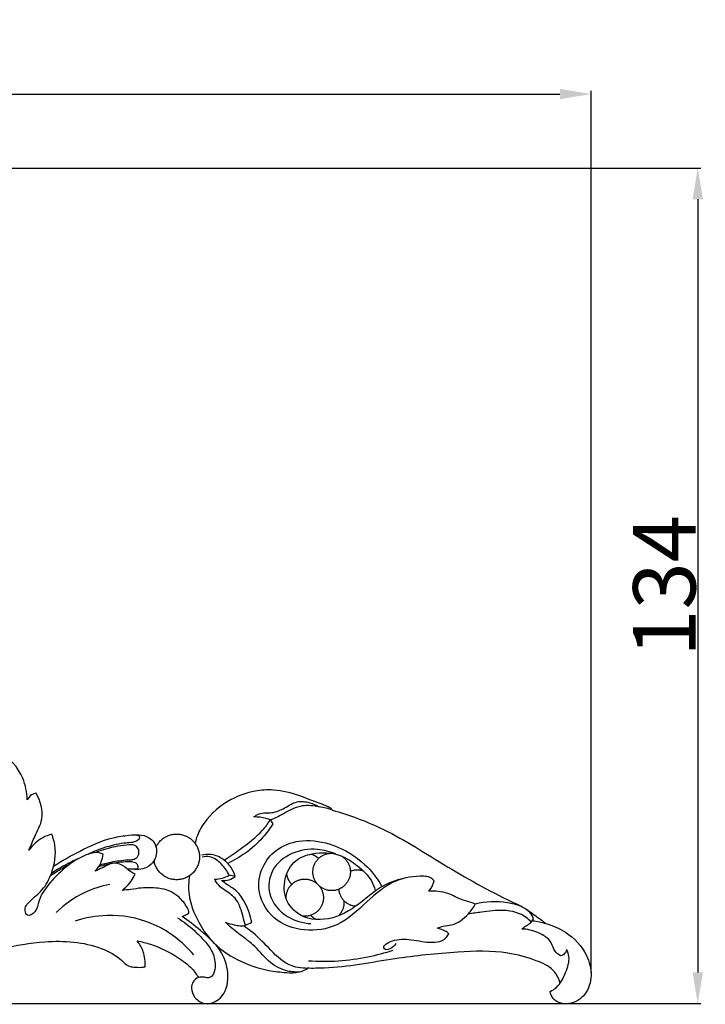
# Model space of a CAD drawing. Units: millimetres. Extents: x 0 to 2023, y -1 to 1187.
# Drawn here: x 1410 to 1520, y 717 to 875 of the extents above; entities that cross this region are included whole.
import ezdxf

# ---------------------------------------------------------------- set-up
doc = ezdxf.new("R2010")
doc.units = ezdxf.units.MM
doc.header["$MEASUREMENT"] = 0
doc.layers.add('Default', color=7, linetype='Continuous', true_color=0xffffff)
doc.styles.add('Arial', font='arial.ttf')
doc.dimstyles.new('Default', dxfattribs={"dimtxt": 10, "dimasz": 5, "dimexe": 0.5, "dimexo": 0.5, "dimgap": 0.25, "dimtad": 1, "dimtoh": 1, "dimdec": 0, "dimzin": 1, "dimdsep": 46, "dimtxsty": 'Arial', "dimcen": 0.5, "dimazin": 0, "dimtfac": 1, "dimtdec": 4, "dimtix": 1, "dimtmove": 1, "dimatfit": 3, "dimfxl": 1, "dimtolj": 1, "dimtzin": 1, "dimarcsym": 0})

# ---------------------------------------------------------------- blocks, each defined once
blk = doc.blocks.new('*D8')
at = {"layer": 'Default', "color": 0, "lineweight": -2, "transparency": 16777216}
for p, q in [((1001.75, 851.06), (1518.85, 851.06)), ((1518.35, 846.06), (1518.35, 722.12)), ((1001.75, 717.12), (1518.85, 717.12))]:
    blk.add_line(p, q, dxfattribs=at)
at = {"layer": 'Default', "color": 0, "transparency": 16777216}
for points in [[(1519.19, 846.06), (1517.52, 846.06), (1518.35, 851.06)], [(1517.52, 722.12), (1519.19, 722.12), (1518.35, 717.12)]]:
    blk.add_solid(points, dxfattribs=at)
at = {"layer": 'Defpoints', "color": 0, "transparency": 16777216}
for p in [(1001.25, 851.06), (1001.25, 717.12), (1518.35, 717.12)]:
    blk.add_point(p, dxfattribs=at)
at = {"layer": 'Default', "color": 0, "transparency": 16777216, "insert": (1513, 784.09), "char_height": 10, "attachment_point": 5, "rotation": 90, "style": 'Arial'}
blk.add_mtext('\\A1;134', dxfattribs=at)
blk = doc.blocks.new('*D9')
at = {"layer": 'Default', "color": 0, "lineweight": -2, "transparency": 16777216}
for p, q in [((501.25, 722.12), (501.25, 863.44)), ((506.25, 862.94), (1496.25, 862.94)), ((1501.25, 722.12), (1501.25, 863.44))]:
    blk.add_line(p, q, dxfattribs=at)
at = {"layer": 'Default', "color": 0, "transparency": 16777216}
for points in [[(506.25, 863.77), (506.25, 862.11), (501.25, 862.94)], [(1496.25, 862.11), (1496.25, 863.77), (1501.25, 862.94)]]:
    blk.add_solid(points, dxfattribs=at)
at = {"layer": 'Defpoints', "color": 0, "transparency": 16777216}
for p in [(1501.25, 862.94), (501.25, 721.62), (1501.25, 721.62)]:
    blk.add_point(p, dxfattribs=at)
at = {"layer": 'Default', "color": 0, "transparency": 16777216, "insert": (1001.25, 868.3), "char_height": 10, "attachment_point": 5, "style": 'Arial'}
blk.add_mtext('\\A1;1000', dxfattribs=at)

msp = doc.modelspace()

# ---------------------------------------------------------------- linework, layer by layer
at = {"layer": 'Default'}
for points, knots in [([(1410.88, 749.8), (1410.85, 750.97), (1410.27, 754.06), (1407.12, 757.56), (1403.98, 758.49), (1402.7, 758.63)], [0, 0, 0, 0, 6.309621, 16.536901, 23.476743, 23.476743, 23.476743, 23.476743]), ([(1412.31, 750.85), (1412.05, 750.8), (1411.46, 750.58), (1411.05, 750.1), (1410.88, 749.8)], [0, 0, 0, 0, 1.4228, 3.268512, 3.268512, 3.268512, 3.268512]), ([(1411.15, 741.69), (1411.48, 742.43), (1412.12, 744.11), (1413.78, 747.01), (1412.99, 749.62), (1412.31, 750.85)], [0, 0, 0, 0, 4.366609, 9.804481, 17.405765, 17.405765, 17.405765, 17.405765]), ([(1459.83, 748.13), (1459.7, 748.27), (1459.22, 748.71), (1457.34, 749.31), (1454.46, 750.55), (1450.82, 751.5), (1447.01, 751.27), (1442.94, 749.81), (1439.66, 747.04), (1438.15, 744.27), (1437.85, 743.11), (1437.78, 742.79)], [0, 0, 0, 0, 1.031461, 3.503407, 10.397524, 18.145836, 23.496394, 30.787545, 41.158639, 45.809212, 47.593091, 47.593091, 47.593091, 47.593091]), ([(1447.19, 747.03), (1447.45, 747.24), (1448.33, 747.81), (1450.17, 747.54), (1452.17, 748.43), (1454.01, 749.68), (1456.08, 749.43), (1457.21, 748.96), (1457.69, 748.67)], [0, 0, 0, 0, 1.779489, 5.436204, 9.414296, 13.411054, 17.024931, 20.024327, 20.024327, 20.024327, 20.024327]), ([(1459.83, 748.13), (1459.14, 748.37), (1457.55, 748.74), (1454.79, 749.05), (1452.54, 747.93), (1450.95, 746.95), (1450.19, 746.67), (1449.86, 746.57)], [0, 0, 0, 0, 3.987635, 8.834417, 14.578588, 17.065516, 18.933008, 18.933008, 18.933008, 18.933008]), ([(1449.86, 746.57), (1449.64, 746.65), (1448.78, 746.93), (1447.87, 747.04), (1447.19, 747.03)], [0, 0, 0, 0, 1.251456, 4.882006, 4.882006, 4.882006, 4.882006]), ([(1459.83, 748.13), (1462.38, 747.37), (1468.64, 745.14), (1477.75, 739.21), (1485.39, 734.89), (1490.54, 732.51), (1492.27, 731.27), (1493.46, 730.38), (1493.98, 729.96)], [0, 0, 0, 0, 14.370584, 35.650242, 58.389234, 61.807126, 66.216075, 69.835816, 69.835816, 69.835816, 69.835816]), ([(1442.47, 740.1), (1443.33, 740.66), (1445.45, 742.18), (1448.11, 744.18), (1449.48, 746), (1449.86, 746.57)], [0, 0, 0, 0, 5.554484, 14.091282, 17.782052, 17.782052, 17.782052, 17.782052]), ([(1450.25, 745.95), (1449.77, 745.17), (1448.48, 743.42), (1446.04, 741.23), (1444.01, 740.05), (1443.01, 739.59)], [0, 0, 0, 0, 4.97152, 11.666398, 17.563217, 17.563217, 17.563217, 17.563217]), ([(1423.05, 741.08), (1422.84, 741.17), (1421.95, 741.48), (1419.42, 740.76), (1416.88, 738.96), (1414.38, 736.4), (1412.7, 734.13), (1412.48, 731.96), (1410.96, 730.91), (1410.26, 732.34), (1411.53, 733.87), (1413.49, 735.28), (1415.12, 738.42), (1415.66, 741.63), (1415.04, 743.7), (1414.81, 744.27)], [0, 0, 0, 0, 1.224543, 5.001537, 13.372432, 17.914949, 24.488364, 27.703524, 30.010778, 31.411025, 34.506937, 39.427433, 44.824497, 52.975941, 56.315113, 56.315113, 56.315113, 56.315113]), ([(1414.81, 744.27), (1414.31, 744.14), (1412.89, 743.58), (1411.73, 742.5), (1411.15, 741.69)], [0, 0, 0, 0, 2.775314, 8.172194, 8.172194, 8.172194, 8.172194]), ([(1415.11, 739.15), (1416.45, 740.02), (1419.53, 741.72), (1423.55, 743.6), (1426.99, 744.12), (1429.05, 744.28), (1430.57, 743.73), (1431.31, 742.89), (1431.75, 741.67), (1431.45, 740.06), (1430.16, 738.9), (1428.95, 738.56), (1427.98, 738.7), (1427.37, 738.65), (1427.01, 738.66), (1426.94, 738.66)], [0, 0, 0, 0, 8.588705, 19.077141, 23.582525, 27.344288, 30.135217, 31.952241, 33.199693, 37.043641, 39.872373, 42.222313, 43.567386, 45.117212, 45.505456, 45.505456, 45.505456, 45.505456]), ([(1427.84, 744.15), (1428.1, 744.2), (1428.45, 744.15), (1428.92, 743.94), (1428.84, 743.4), (1428.26, 743.07), (1427.4, 742.88), (1426.19, 742.83), (1424.78, 742.54), (1423.12, 742.09), (1421.74, 741.57), (1420.84, 741.17), (1420.54, 741.03)], [0, 0, 0, 0, 1.425434, 1.912391, 2.462116, 3.868644, 5.210446, 7.285963, 10.345518, 12.976368, 16.53497, 18.307897, 18.307897, 18.307897, 18.307897]), ([(1422.51, 739.35), (1422.78, 739.43), (1423.38, 739.59), (1424.42, 739.84), (1425.66, 740.04), (1426.79, 740.18), (1427.6, 740.16), (1428.15, 740.29), (1428.67, 740.69), (1428.91, 741.52), (1428.52, 742.3), (1427.86, 742.59), (1426.8, 742.53), (1425.47, 742.4), (1423.84, 742.02), (1422.67, 741.65), (1422, 741.4), (1421.83, 741.33)], [0, 0, 0, 0, 1.52336, 3.388643, 5.765365, 8.297826, 9.531293, 10.125046, 11.274021, 12.93957, 14.322977, 15.627123, 16.582937, 20.022901, 22.816045, 25.612874, 26.652332, 26.652332, 26.652332, 26.652332]), ([(1476.08, 736.81), (1475.91, 737.03), (1475.42, 737.47), (1473.23, 737.62), (1469.4, 737.05), (1465.2, 733.39), (1461.04, 729.35), (1455.29, 728.46), (1450.01, 730.33), (1447.5, 735.09), (1448.49, 739.4), (1451.13, 742.33), (1455.28, 743.61), (1460.31, 742.7), (1464.78, 740.01), (1466.95, 737.26), (1467.68, 736.01)], [0, 0, 0, 0, 1.51004, 3.343505, 11.481549, 21.801321, 32.662767, 42.141416, 51.633071, 61.17618, 68.119669, 74.315001, 81.628687, 90.488557, 101.198755, 109.056907, 109.056907, 109.056907, 109.056907]), ([(1421.73, 738.34), (1422.16, 738.77), (1422.77, 739.64), (1423.01, 740.66), (1423.05, 741.08)], [0, 0, 0, 0, 3.278837, 5.564125, 5.564125, 5.564125, 5.564125]), ([(1444.23, 737.51), (1444.07, 738.01), (1443.54, 739.1), (1442.18, 740.51), (1440.4, 741.14), (1439.27, 741.01), (1438.87, 740.9)], [0, 0, 0, 0, 2.819216, 6.495367, 10.266364, 12.519882, 12.519882, 12.519882, 12.519882]), ([(1443.24, 737.7), (1442.94, 738.35), (1442.08, 739.54), (1440.49, 740.76), (1439.31, 740.68), (1438.93, 740.6)], [0, 0, 0, 0, 3.894407, 7.906984, 10.020022, 10.020022, 10.020022, 10.020022]), ([(1460.36, 741.07), (1459.43, 741.48), (1457.05, 742.09), (1453.18, 741.52), (1449.82, 738.81), (1449.24, 734.26), (1452.21, 730.81), (1455.05, 730.01), (1456.36, 729.93)], [0, 0, 0, 0, 5.499621, 12.972847, 20.406907, 27.085048, 35.383466, 42.47651, 42.47651, 42.47651, 42.47651]), ([(1471.22, 737.19), (1469.98, 736.9), (1467.75, 736.11), (1464.55, 733.45), (1460.83, 730.64), (1455.48, 730.24), (1452.07, 733.37), (1451.92, 737.14), (1453.55, 740.23), (1457.07, 741.43), (1460.79, 741.34), (1463.88, 739.25), (1465.94, 737.35), (1466.5, 735.78), (1466.63, 735.25)], [0, 0, 0, 0, 6.893265, 12.457581, 22.375494, 31.798659, 38.624411, 44.879611, 50.892904, 56.034283, 64.105352, 69.978753, 75.865082, 78.816217, 78.816217, 78.816217, 78.816217]), ([(1417.52, 739.33), (1417.16, 739.14), (1416.17, 738.59), (1415.2, 737.99), (1414.59, 737.59)], [0, 0, 0, 0, 2.187785, 6.13734, 6.13734, 6.13734, 6.13734]), ([(1418.99, 740.33), (1418.34, 740.02), (1416.91, 739.31), (1415.54, 738.5), (1414.8, 738.03)], [0, 0, 0, 0, 3.892907, 8.60579, 8.60579, 8.60579, 8.60579]), ([(1428.17, 737.86), (1427.91, 737.98), (1427.31, 738.29), (1426.42, 739.19), (1424.72, 739.97), (1423.15, 738.92), (1422.13, 738.53), (1421.73, 738.34)], [0, 0, 0, 0, 1.555089, 3.556086, 6.914328, 10.476246, 12.909275, 12.909275, 12.909275, 12.909275]), ([(1428.15, 738.64), (1428.31, 738.65), (1428.72, 738.74), (1428.63, 739.36), (1428.16, 739.78), (1427.4, 739.87), (1426.4, 739.81), (1425.09, 739.7), (1423.67, 739.42), (1422.72, 739.17), (1422.32, 739.06)], [0, 0, 0, 0, 0.874234, 1.74362, 2.704908, 4.160098, 5.659218, 8.198108, 11.208527, 13.468466, 13.468466, 13.468466, 13.468466]), ([(1426.09, 735.27), (1426.45, 735.55), (1427.12, 736.16), (1427.79, 737.07), (1428.08, 737.66), (1428.17, 737.86)], [0, 0, 0, 0, 2.488789, 4.855537, 6.047282, 6.047282, 6.047282, 6.047282]), ([(1436.91, 737.62), (1436.74, 736.64), (1436.62, 734.01), (1438.04, 730.47), (1440.56, 726.7), (1444.47, 723.91), (1448.79, 722.47), (1452.14, 722.07), (1454.32, 722.01), (1455.42, 722.5), (1455.85, 722.76)], [0, 0, 0, 0, 5.389172, 13.935817, 20.039473, 29.740338, 39.178067, 44.312904, 48.006942, 50.703891, 50.703891, 50.703891, 50.703891]), ([(1440.94, 737.04), (1441.35, 737.05), (1442.16, 737.17), (1442.9, 737.5), (1443.24, 737.7)], [0, 0, 0, 0, 2.220795, 4.345542, 4.345542, 4.345542, 4.345542]), ([(1442.01, 736.84), (1442.43, 736.8), (1443.24, 736.87), (1443.94, 737.28), (1444.23, 737.51)], [0, 0, 0, 0, 2.253518, 4.260727, 4.260727, 4.260727, 4.260727]), ([(1359.01, 735.97), (1359.37, 735.53), (1360.68, 734), (1364.23, 730.33), (1370.92, 725.69), (1378.87, 722.52), (1386.08, 721.74), (1391.38, 721.97), (1396.13, 722.84), (1399.85, 724.07), (1403.27, 725.04), (1407.74, 726.23), (1412.87, 727.13), (1418.32, 727.13), (1422.58, 726.23), (1425.38, 724.74), (1426.58, 723.48), (1427.21, 723.06), (1428.08, 722.94), (1428.98, 722.9), (1429.58, 722.98), (1429.77, 723.01)], [0, 0, 0, 0, 3.080582, 10.881748, 27.481549, 46.717784, 56.321492, 66.468073, 75.262551, 82.2838, 87.590598, 94.470658, 107.269932, 115.588686, 123.723081, 130.627573, 132.266072, 133.051624, 134.697986, 136.874379, 137.93675, 137.93675, 137.93675, 137.93675]), ([(1424.14, 736.22), (1422.71, 735.95), (1419.55, 734.96), (1416.84, 733), (1415.54, 731.73)], [0, 0, 0, 0, 7.853484, 17.654928, 17.654928, 17.654928, 17.654928]), ([(1435.7, 731.07), (1435.93, 731.17), (1436.25, 731.35), (1436.63, 731.49), (1436.82, 731.65), (1436.73, 732.11), (1436.26, 733.06), (1435.22, 734.25), (1433.66, 735.31), (1431.61, 735.69), (1429.51, 735.75), (1427.59, 735.4), (1426.56, 735.31), (1426.09, 735.27)], [0, 0, 0, 0, 1.327882, 1.984295, 2.179661, 2.611362, 4.228025, 8.121963, 10.833048, 14.279962, 19.167586, 22.166466, 24.752412, 24.752412, 24.752412, 24.752412]), ([(1445.87, 729.67), (1445.75, 730.13), (1445.3, 731.5), (1444.78, 733.8), (1442.89, 735.08), (1441.57, 735.98), (1441.11, 736.7), (1440.94, 737.04)], [0, 0, 0, 0, 2.562526, 7.854526, 11.981636, 14.386989, 16.468818, 16.468818, 16.468818, 16.468818]), ([(1446.87, 730.15), (1446.68, 731.22), (1446.03, 733), (1444.66, 735.13), (1443.13, 736.04), (1442.33, 736.62), (1442.01, 736.84)], [0, 0, 0, 0, 5.919061, 10.085381, 13.322463, 15.422721, 15.422721, 15.422721, 15.422721]), ([(1475.19, 735.12), (1475.49, 735.42), (1475.87, 735.97), (1476.04, 736.6), (1476.08, 736.81)], [0, 0, 0, 0, 2.314169, 3.482327, 3.482327, 3.482327, 3.482327]), ([(1482.68, 733.07), (1482.37, 733.19), (1481.7, 733.44), (1480.17, 733.82), (1478.2, 735.04), (1476.23, 735.16), (1475.19, 735.12)], [0, 0, 0, 0, 1.789043, 3.844701, 8.479988, 14.092749, 14.092749, 14.092749, 14.092749]), ([(1476.64, 729.21), (1476.94, 729.34), (1477.67, 729.62), (1479.53, 729.68), (1481.39, 731.1), (1482.38, 732.48), (1482.68, 733.07)], [0, 0, 0, 0, 1.737943, 4.217602, 9.871666, 13.413382, 13.413382, 13.413382, 13.413382]), ([(1490.05, 732.7), (1489.33, 732.95), (1486.92, 733.58), (1484.36, 733.46), (1482.68, 733.07)], [0, 0, 0, 0, 4.105157, 13.401027, 13.401027, 13.401027, 13.401027]), ([(1437.56, 724.94), (1435.72, 727.08), (1431.4, 730.42), (1424.33, 731.59), (1420.21, 730.87), (1418.56, 730.35)], [0, 0, 0, 0, 15.217616, 28.173652, 37.517992, 37.517992, 37.517992, 37.517992]), ([(1434.98, 730.86), (1435.93, 730.26), (1437.45, 729.11), (1439.23, 727.29), (1440.63, 725.54), (1441.12, 723.59), (1440.93, 722), (1440.1, 721.1), (1439.21, 721.39), (1438.25, 721.4), (1437.4, 720.66), (1437.07, 719.4), (1437.68, 717.9), (1439.57, 716.71), (1442.5, 717.97), (1443.42, 721.62), (1442.19, 725.78), (1438.96, 728.61), (1436.74, 730.39), (1435.7, 731.07)], [0, 0, 0, 0, 6.06531, 10.204065, 13.766828, 18.028247, 20.616086, 22.322772, 23.63174, 25.321187, 27.340251, 29.155839, 32.042758, 35.493526, 40.059329, 46.82945, 53.781403, 62.623528, 69.27823, 69.27823, 69.27823, 69.27823]), ([(1491.66, 730.18), (1491.43, 730.43), (1490.25, 731.58), (1487.3, 732.3), (1484.15, 731.82), (1482.26, 731.58), (1481.55, 731.46)], [0, 0, 0, 0, 1.840623, 8.797519, 15.187312, 19.093223, 19.093223, 19.093223, 19.093223]), ([(1492.01, 730.69), (1491.96, 730.9), (1491.72, 731.51), (1491.24, 731.99), (1490.88, 732.22)], [0, 0, 0, 0, 1.175019, 3.482801, 3.482801, 3.482801, 3.482801]), ([(1454.47, 722.18), (1453.76, 722.14), (1451.95, 722.31), (1449.29, 723.9), (1447.35, 726.55), (1444.73, 728.24), (1443.34, 729.5), (1442.68, 730.11)], [0, 0, 0, 0, 3.868577, 9.571521, 16.097338, 21.381007, 26.241167, 26.241167, 26.241167, 26.241167]), ([(1442.68, 730.11), (1443.13, 729.97), (1443.9, 729.79), (1444.97, 729.54), (1445.58, 729.61), (1445.87, 729.67)], [0, 0, 0, 0, 2.584973, 4.267716, 5.866604, 5.866604, 5.866604, 5.866604]), ([(1455.85, 722.76), (1454.84, 722.77), (1452.29, 723.15), (1449.62, 726), (1447.41, 728.28), (1445.97, 729.28), (1445.58, 729.53)], [0, 0, 0, 0, 5.475619, 13.257145, 20.209497, 22.713695, 22.713695, 22.713695, 22.713695]), ([(1490.14, 729.07), (1490.37, 729.24), (1490.82, 729.59), (1491.57, 730), (1491.89, 730.46), (1492.01, 730.69)], [0, 0, 0, 0, 1.559998, 3.101271, 4.517977, 4.517977, 4.517977, 4.517977]), ([(1491.94, 730.4), (1492.63, 730.3), (1494.44, 729.9), (1497.73, 728.54), (1500.54, 725.5), (1501.56, 721.67), (1500.58, 718.45), (1497.93, 716.73), (1495.23, 717.36), (1494.77, 718.66), (1494.7, 719.06)], [0, 0, 0, 0, 3.753587, 9.967763, 19.01603, 24.951414, 30.663199, 35.953701, 40.741123, 42.939244, 42.939244, 42.939244, 42.939244]), ([(1469.95, 726.76), (1469.74, 726.38), (1469.26, 725.91), (1468.09, 725.62), (1467.98, 726.42), (1468.73, 726.89), (1470.23, 727.58), (1472.99, 727.35), (1475.57, 726.75), (1477.7, 727.2), (1478.29, 727.97), (1478.47, 728.32)], [0, 0, 0, 0, 2.358594, 3.88348, 4.655101, 5.789716, 8.196932, 13.773018, 19.939991, 22.706451, 24.8431, 24.8431, 24.8431, 24.8431]), ([(1478.47, 728.32), (1478.27, 728.48), (1477.71, 728.86), (1477.06, 729.11), (1476.64, 729.21)], [0, 0, 0, 0, 1.357395, 3.681625, 3.681625, 3.681625, 3.681625]), ([(1496.36, 724.76), (1496.04, 724.95), (1495.3, 725.5), (1494.89, 727.35), (1492.75, 728.65), (1491.01, 729.05), (1490.14, 729.07)], [0, 0, 0, 0, 2.051175, 4.711032, 9.64407, 14.366732, 14.366732, 14.366732, 14.366732]), ([(1429.77, 723.01), (1429.83, 723.82), (1429.67, 725.34), (1428.93, 726.65), (1428.52, 727.18)], [0, 0, 0, 0, 4.377221, 7.968826, 7.968826, 7.968826, 7.968826]), ([(1428.52, 727.18), (1429.24, 727.03), (1431.54, 726.44), (1434.54, 724.93), (1437.12, 723.04), (1438.04, 721.78), (1438.34, 721.29)], [0, 0, 0, 0, 3.964267, 12.741741, 17.988817, 21.075642, 21.075642, 21.075642, 21.075642]), ([(1496.27, 720.5), (1496.04, 721.2), (1495.19, 722.88), (1491.95, 724.26), (1486.89, 725.68), (1479.13, 725.41), (1469.38, 724.4), (1461.39, 722.77), (1456.67, 722.76), (1455.75, 722.77)], [0, 0, 0, 0, 3.982544, 9.617077, 18.146503, 32.550478, 50.828237, 71.357661, 76.283903, 76.283903, 76.283903, 76.283903]), ([(1469.48, 725.63), (1468.17, 725.2), (1463.77, 724.01), (1459.14, 723.71), (1455.97, 723.93)], [0, 0, 0, 0, 7.436236, 24.609465, 24.609465, 24.609465, 24.609465]), ([(1494.7, 719.06), (1495.05, 719.23), (1496.23, 719.94), (1497.18, 722.01), (1497.94, 724.19), (1497.51, 725.42), (1497.34, 725.78)], [0, 0, 0, 0, 2.115679, 7.22893, 11.881316, 14.011437, 14.011437, 14.011437, 14.011437]), ([(1497.34, 725.78), (1497.29, 725.54), (1497.07, 725.07), (1496.61, 724.82), (1496.36, 724.76)], [0, 0, 0, 0, 1.296238, 2.650456, 2.650456, 2.650456, 2.650456])]:
    msp.add_open_spline(points, degree=3, knots=knots, dxfattribs=at)
for points in [[(1449.86, 746.57), (1449.99, 746.36), (1450.12, 746.16), (1450.25, 745.95)], [(1444.23, 737.51), (1443.9, 737.57), (1443.57, 737.63), (1443.24, 737.7)], [(1445.87, 729.67), (1446.2, 729.83), (1446.54, 729.99), (1446.87, 730.15)]]:
    msp.add_open_spline(points, degree=3, dxfattribs=at)
for points, weights, knots in [([(1431.53, 742.22), (1432.9, 745.06), (1435.91, 744.13), (1438.91, 743.2), (1438.45, 740.09), (1437.98, 736.98), (1434.83, 736.97), (1431.69, 736.96), (1431.21, 740.07)], [1, 0.758415527716, 1, 0.758415527716, 1, 0.758415527716, 1, 0.758415527716, 1], [2.971582, 2.971582, 2.971582, 12.325557, 12.325557, 21.679533, 21.679533, 31.033509, 31.033509, 40.387484, 40.387484, 40.387484]), ([(1461.21, 740.8), (1463.45, 739.46), (1462.44, 737.06), (1461.43, 734.66), (1458.91, 735.32), (1456.39, 735.97), (1456.69, 738.56), (1456.98, 741.15), (1459.59, 741.22)], [1, 0.755492188291, 1, 0.755492188291, 1, 0.755492188291, 1, 0.755492188291, 1], [11.403303, 11.403303, 11.403303, 19.122785, 19.122785, 26.842268, 26.842268, 34.56175, 34.56175, 42.281232, 42.281232, 42.281232]), ([(1452.39, 733.92), (1452.27, 736), (1454.18, 736.83), (1456.09, 737.66), (1457.53, 736.15), (1458.97, 734.65), (1458.05, 732.78), (1457.13, 730.91), (1455.06, 731.13)], [1, 0.820098588383, 1, 0.820098588383, 1, 0.820098588383, 1, 0.820098588383, 1], [33.449214, 33.449214, 33.449214, 39.994813, 39.994813, 46.540411, 46.540411, 53.08601, 53.08601, 59.631608, 59.631608, 59.631608])]:
    msp.add_rational_spline(points, weights, degree=2, knots=knots, dxfattribs=at)
for points, weights in [([(1456.45, 741.09), (1457.09, 740.86), (1457.57, 740.37)], [1, 0.974430801352, 1]), ([(1453.29, 736.23), (1452.61, 736.94), (1452.48, 737.92)], [1, 0.949732329765, 1]), ([(1462.67, 738.34), (1463.69, 738.77), (1464.74, 738.41)], [1, 0.935794281797, 1]), ([(1457.44, 736.21), (1457.46, 736.21), (1457.47, 736.22)], [1, 0.999991957157, 1]), ([(1457.52, 736.16), (1457.51, 736.15), (1457.5, 736.15)], [1, 0.999991146185, 1]), ([(1460.82, 735.45), (1460.84, 735.42), (1460.86, 735.4)], [1, 0.999947417635, 1]), ([(1463.49, 732.7), (1460.99, 732.96), (1460.86, 735.46)], [1, 0.761306969707, 1]), ([(1461.64, 733.62), (1461.77, 732.21), (1460.77, 731.19)], [1, 0.907524119847, 1]), ([(1457.2, 730.59), (1456.69, 730.84), (1456.3, 731.26)], [1, 0.983382220071, 1])]:
    msp.add_rational_spline(points, weights, degree=2, dxfattribs=at)

# ---------------------------------------------------------------- dimensions: what is measured, and where the dimension line sits
dim = msp.add_linear_dim(base=(1501.25, 862.94), p1=(501.25, 721.62), p2=(1501.25, 721.62), dimstyle='Default', dxfattribs=at)
dim.commit()
dim.dimension.update_dxf_attribs({"geometry": '*D9', "text_midpoint": (1001.25, 868.3)})
dim = msp.add_linear_dim(base=(1518.35, 717.12), p1=(1001.25, 851.06), p2=(1001.25, 717.12), angle=90, dimstyle='Default', dxfattribs=at)
dim.commit()
dim.dimension.update_dxf_attribs({"geometry": '*D8', "text_midpoint": (1513, 784.09)})

doc.saveas('drawing.dxf')
